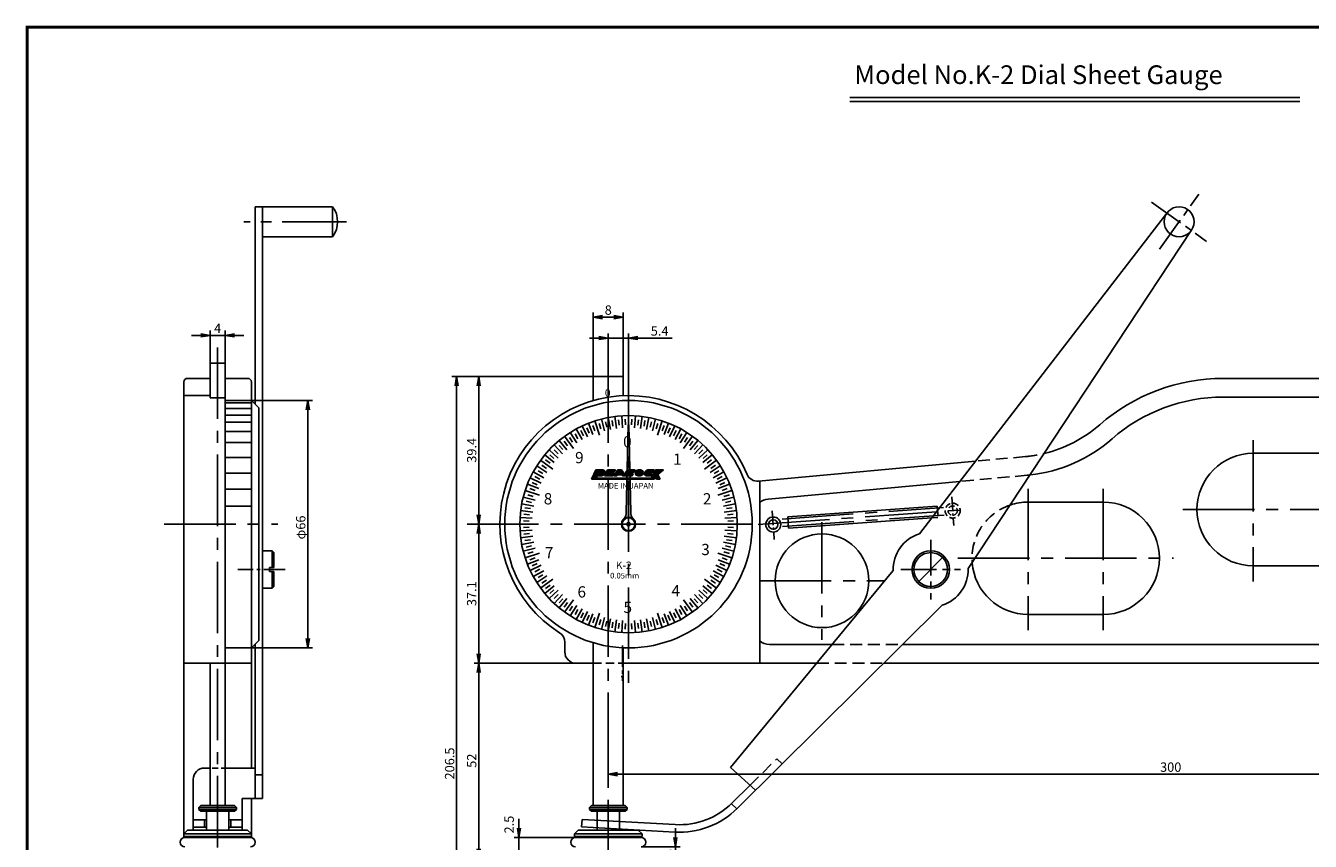
# Model space of a CAD drawing. Extents: x -9 to 572, y 0 to 362.
# Drawn here: x -9 to 334, y 145 to 362 of the extents above; entities that cross this region are included whole.
import ezdxf

# ---------------------------------------------------------------- set-up
doc = ezdxf.new("R2010")
doc.units = 0
doc.linetypes.add('CENTER2', pattern=[28.575, 19.05, -3.175, 3.175, -3.175])
doc.linetypes.add('HIDDEN2', pattern=[4.7625, 3.175, -1.5875])
doc.layers.get('0').update_dxf_attribs({"linetype": 'CONTINUOUS'})
doc.layers.get('DEFPOINTS').update_dxf_attribs({"linetype": 'CONTINUOUS'})
for name, color, linetype in [('C', 7, 'CONTINUOUS'), ('ROGO', 6, 'CONTINUOUS'), ('中心線', 4, 'CENTER2'), ('外形線', 7, 'CONTINUOUS'), ('寸法線', 2, 'CONTINUOUS'), ('文字', 6, 'CONTINUOUS'), ('目盛', 72, 'CONTINUOUS'), ('針', 5, 'CONTINUOUS'), ('隠れ線2', 1, 'HIDDEN2')]:
    doc.layers.add(name, color=color, linetype=linetype)
doc.styles.add('STYLE3', font='romans.shx', dxfattribs={"bigfont": 'bigfont.shx'})
doc.dimstyles.new('STYLE3', dxfattribs={"dimtxt": 2.5, "dimasz": 2.5, "dimexe": 1.25, "dimexo": 0, "dimtad": 1, "dimdec": 1, "dimdsep": 46, "dimtxsty": 'STYLE3', "dimblk1": 'OPEN', "dimblk2": 'OPEN', "dimsah": 1, "dimcen": 2.5, "dimclrd": 2, "dimclre": 2, "dimclrt": 6, "dimadec": 0, "dimazin": 0, "dimtfac": 1, "dimtdec": 4, "dimtmove": 0, "dimatfit": 3, "dimldrblk": 'OPEN', "dimfxl": 1, "dimtolj": 1, "dimtzin": 0, "dimarcsym": 0})

# ---------------------------------------------------------------- blocks, each defined once
blk = doc.blocks.new('_OPEN')
at = {"color": 0, "linetype": 'ByBlock'}
for p, q in [((-1, 0.17), (0, 0)), ((0, 0), (-1, -0.17)), ((0, 0), (-1, 0))]:
    blk.add_line(p, q, dxfattribs=at)
blk = doc.blocks.new('*D4')
at = {"color": 2, "linetype": 'ByBlock'}
for p, q in [((146.63, 167.68), (146.63, 161.47)), ((149.13, 162.72), (444.13, 162.72)), ((446.63, 163.22), (446.63, 161.47))]:
    blk.add_line(p, q, dxfattribs=at)
at = {"layer": 'DEFPOINTS', "color": 0, "linetype": 'ByBlock'}
for p in [(146.63, 167.68), (446.63, 163.22), (446.63, 162.72)]:
    blk.add_point(p, dxfattribs=at)
at = {"color": 2, "linetype": 'ByBlock', "xscale": 2.5, "yscale": 2.5, "zscale": 2.5, "rotation": 180}
blk.add_blockref('_OPEN', (146.63, 162.72), dxfattribs=at)
at = {"color": 2, "linetype": 'ByBlock', "xscale": 2.5, "yscale": 2.5, "zscale": 2.5}
blk.add_blockref('_OPEN', (446.63, 162.72), dxfattribs=at)
at = {"color": 6, "linetype": 'ByBlock', "insert": (296.63, 164.59), "char_height": 2.5, "attachment_point": 5, "style": 'STYLE3'}
blk.add_mtext('\\A1;300', dxfattribs=at)
blk = doc.blocks.new('ROGO')
at = {"layer": 'ROGO'}
h = blk.add_hatch(color=4, dxfattribs=at)
edge = h.paths.add_edge_path()
edge.add_spline(control_points=[(5.26, 1.78), (5.41, 1.78), (5.76, 1.79), (6.25, 2.05), (6.71, 2.38), (7.08, 2.79), (7.31, 3.27), (7.35, 3.72), (7.33, 4.08), (7.17, 4.33), (7.01, 4.59), (6.71, 4.81), (6.46, 4.9), (6.34, 4.95)], knot_values=[0.10874, 0.10874, 0.10874, 0.10874, 0.662315, 1.384305, 2.097395, 2.774073, 3.428975, 4.005208, 4.455174, 4.721, 5.086034, 5.569974, 6.060471, 6.060471, 6.060471, 6.060471], degree=3, periodic=0)
edge.add_line((6.34, 4.95), (2.45, 4.95))
edge.add_line((2.45, 4.95), (0, 0))
edge.add_line((0, 0), (2.3, 0))
edge.add_line((2.3, 0), (3.11, 1.78))
edge.add_line((3.11, 1.78), (5.26, 1.78))
edge = h.paths.add_edge_path(flags=16)
edge.add_line((3.6, 2.88), (3.99, 3.72))
edge.add_line((3.99, 3.72), (4.97, 3.72))
edge.add_spline(control_points=[(4.97, 3.72), (5.1, 3.73), (5.31, 3.73), (5.42, 3.48), (5.37, 3.31), (5.31, 3.15), (5.2, 3.03), (5.05, 2.93), (4.91, 2.91), (4.82, 2.89), (4.79, 2.88)], knot_values=[0, 0, 0, 0, 0.458246, 0.66718, 0.904335, 1.065896, 1.321406, 1.47445, 1.737023, 1.824547, 1.824547, 1.824547, 1.824547], degree=3, periodic=0)
edge.add_line((4.79, 2.88), (3.6, 2.88))
for points in [[(31.93, 0.5), (2.53, 0.5), (2.3, 0), (31.68, 0)], [(8.64, 4.95), (12.92, 4.95), (12.56, 4.22), (10.31, 4.22), (10.03, 3.66), (12.28, 3.66), (11.99, 3.08), (9.74, 3.08), (9.46, 2.51), (11.71, 2.51), (11.35, 1.78), (7.07, 1.78)], [(38.38, 4.95), (36.56, 4.95), (35.7, 4.41), (35.97, 4.95), (34.15, 4.95), (31.68, 0), (33.51, 0), (34.15, 1.29), (34.79, 0), (36.62, 0), (35.38, 2.47)]]:
    blk.add_hatch(color=4, dxfattribs=at).paths.add_polyline_path(points)
h = blk.add_hatch(color=4, dxfattribs=at)
h.paths.add_polyline_path([(15.99, 4.95), (14.16, 4.95), (11.88, 1.78), (13.63, 1.78), (14.07, 2.39), (16.09, 2.39), (16.52, 1.78), (18.28, 1.78)])
h.paths.add_polyline_path([(15.63, 3.02), (14.53, 3.02), (15.08, 3.79)], flags=16)
h = blk.add_hatch(color=4, dxfattribs=at)
edge = h.paths.add_edge_path()
edge.add_line((23.28, 4.95), (20.11, 4.95))
edge.add_spline(control_points=[(20.11, 4.95), (19.91, 4.94), (19.59, 4.92), (19.23, 4.7), (18.97, 4.58), (18.78, 4.4), (18.64, 4.23), (18.47, 4.02), (18.33, 3.77), (18.26, 3.5), (18.19, 3.28), (18.15, 3.04), (18.16, 2.78), (18.18, 2.54), (18.25, 2.37), (18.34, 2.24), (18.45, 2.11), (18.56, 2.02), (18.66, 1.86), (18.83, 1.84), (18.94, 1.79), (18.97, 1.78)], knot_values=[0, 0, 0, 0, 0.708987, 1.183598, 1.525832, 1.781367, 2.112809, 2.354729, 2.791581, 3.147172, 3.389031, 3.626186, 4.050411, 4.350388, 4.511949, 4.741441, 4.907163, 5.147239, 5.283101, 5.578753, 5.71375, 5.71375, 5.71375, 5.71375], degree=3, periodic=0)
edge.add_line((18.97, 1.78), (21.7, 1.78))
edge.add_line((21.7, 1.78), (22.29, 2.96))
edge.add_line((22.29, 2.96), (20.26, 2.96))
edge.add_spline(control_points=[(20.26, 2.96), (20.2, 2.98), (20.08, 3.01), (20.07, 3.19), (20.08, 3.31), (20.14, 3.41), (20.21, 3.47), (20.24, 3.56), (20.32, 3.62), (20.45, 3.73), (20.61, 3.76), (20.71, 3.77)], knot_values=[0, 0, 0, 0, 0.214112, 0.430433, 0.559458, 0.683167, 0.819029, 0.913904, 1.003933, 1.186499, 1.56028, 1.56028, 1.56028, 1.56028], degree=3, periodic=0)
edge.add_line((20.71, 3.77), (22.69, 3.77))
edge.add_line((22.69, 3.77), (23.28, 4.95))
h = blk.add_hatch(color=4, dxfattribs=at)
h.paths.add_polyline_path([(26.17, 4.95), (24.88, 4.95, 0.95974), (24.88, 1.78), (26.26, 1.78, 0.971363)])
h.paths.add_polyline_path([(25.97, 3.35), (25.93, 3.05, -0.369606), (25.59, 2.87), (25.47, 2.89, -0.354194), (25.17, 3.16), (25.22, 3.46, -0.343974), (25.59, 3.67), (25.7, 3.65, -0.346073)], flags=16)
h = blk.add_hatch(color=4, dxfattribs=at)
edge = h.paths.add_edge_path()
edge.add_line((33.49, 4.95), (30.31, 4.95))
edge.add_spline(control_points=[(30.31, 4.95), (30.12, 4.94), (29.79, 4.92), (29.44, 4.7), (29.17, 4.58), (28.99, 4.4), (28.85, 4.23), (28.68, 4.02), (28.54, 3.77), (28.46, 3.5), (28.4, 3.28), (28.35, 3.04), (28.37, 2.78), (28.38, 2.54), (28.46, 2.37), (28.55, 2.24), (28.65, 2.11), (28.77, 2.02), (28.87, 1.86), (29.04, 1.84), (29.14, 1.79), (29.18, 1.78)], knot_values=[0, 0, 0, 0, 0.708987, 1.183598, 1.525832, 1.781367, 2.112809, 2.354729, 2.791581, 3.147172, 3.389031, 3.626186, 4.050411, 4.350388, 4.511949, 4.741441, 4.907163, 5.147239, 5.283101, 5.578753, 5.71375, 5.71375, 5.71375, 5.71375], degree=3, periodic=0)
edge.add_line((29.18, 1.78), (31.91, 1.78))
edge.add_line((31.91, 1.78), (32.49, 2.96))
edge.add_line((32.49, 2.96), (30.47, 2.96))
edge.add_spline(control_points=[(30.47, 2.96), (30.41, 2.98), (30.28, 3.01), (30.27, 3.19), (30.29, 3.31), (30.35, 3.41), (30.42, 3.47), (30.44, 3.56), (30.52, 3.62), (30.66, 3.73), (30.81, 3.76), (30.92, 3.77)], knot_values=[0, 0, 0, 0, 0.214112, 0.430433, 0.559458, 0.683167, 0.819029, 0.913904, 1.003933, 1.186499, 1.56028, 1.56028, 1.56028, 1.56028], degree=3, periodic=0)
edge.add_line((30.92, 3.77), (32.9, 3.77))
edge.add_line((32.9, 3.77), (33.49, 4.95))
at = {"layer": 'ROGO', "color": 4}
for p, q in [((2.45, 4.95), (0, 0)), ((0, 0), (33.51, 0)), ((3.11, 1.78), (2.3, 0)), ((2.45, 4.95), (6.34, 4.95)), ((2.49, 0.5), (31.93, 0.5)), ((5.26, 1.78), (3.11, 1.78)), ((3.99, 3.72), (3.6, 2.88)), ((4.79, 2.88), (3.6, 2.88)), ((4.97, 3.72), (3.99, 3.72)), ((8.64, 4.95), (7.07, 1.78)), ((7.07, 1.78), (11.35, 1.78)), ((8.64, 4.95), (12.92, 4.95)), ((9.74, 3.08), (9.46, 2.51)), ((9.46, 2.51), (11.71, 2.51)), ((9.74, 3.08), (11.99, 3.08)), ((10.31, 4.22), (10.03, 3.66)), ((10.03, 3.66), (12.28, 3.66)), ((10.31, 4.22), (12.56, 4.22)), ((11.71, 2.51), (11.35, 1.78)), ((14.16, 4.95), (11.88, 1.78)), ((11.88, 1.78), (13.63, 1.78)), ((12.28, 3.66), (11.99, 3.08)), ((12.92, 4.95), (12.56, 4.22)), ((14.07, 2.39), (13.63, 1.78)), ((14.07, 2.39), (16.09, 2.39)), ((14.16, 4.95), (15.99, 4.95)), ((15.08, 3.79), (14.53, 3.02)), ((14.53, 3.02), (15.63, 3.02)), ((15.08, 3.79), (15.63, 3.02)), ((15.99, 4.95), (18.28, 1.78)), ((16.09, 2.39), (16.52, 1.78)), ((18.28, 1.78), (16.52, 1.78)), ((18.97, 1.78), (21.7, 1.78)), ((20.11, 4.95), (23.28, 4.95)), ((20.26, 2.96), (22.29, 2.96)), ((20.71, 3.77), (22.69, 3.77)), ((22.29, 2.96), (21.7, 1.78)), ((23.28, 4.95), (22.69, 3.77)), ((24.88, 4.95), (25.78, 4.95)), ((24.88, 4.95), (26.17, 4.95)), ((24.88, 1.78), (26.26, 1.78)), ((24.88, 1.78), (26.26, 1.78)), ((25.17, 3.16), (25.22, 3.46)), ((25.47, 2.89), (25.59, 2.87)), ((25.58, 3.67), (25.7, 3.65)), ((25.97, 3.35), (25.93, 3.05)), ((29.18, 1.78), (31.91, 1.78)), ((30.31, 4.95), (33.49, 4.95)), ((30.47, 2.96), (32.49, 2.96)), ((30.92, 3.77), (32.9, 3.77)), ((34.15, 4.95), (31.68, 0)), ((32.49, 2.96), (31.91, 1.78)), ((33.49, 4.95), (32.9, 3.77)), ((34.15, 1.29), (33.51, 0)), ((34.15, 4.95), (35.97, 4.95)), ((34.15, 1.29), (34.79, 0)), ((34.79, 0), (36.62, 0)), ((35.38, 2.47), (38.38, 4.95)), ((35.38, 2.47), (36.62, 0)), ((35.97, 4.95), (35.7, 4.41)), ((35.7, 4.41), (36.56, 4.95)), ((36.56, 4.95), (38.38, 4.95))]:
    blk.add_line(p, q, dxfattribs=at)
for centre, radius, start, end in [((24.95, 3.37), 1.59, 92.35381, 270), ((25.49, 3.2), 0.319, 188.55835, 266.57368), ((25.54, 3.33), 0.346, 82.5797, 157.43419), ((25.65, 3.16), 0.296, 256.59029, 337.72875), ((25.64, 3.33), 0.333, 3.85192, 80.20941), ((26.17, 3.36), 1.59, 273.32902, 90)]:
    blk.add_arc(centre, radius, start, end, dxfattribs=at)
for points, knots in [([(4.97, 3.72), (5.1, 3.73), (5.31, 3.73), (5.42, 3.48), (5.37, 3.31), (5.31, 3.15), (5.2, 3.03), (5.05, 2.93), (4.91, 2.91), (4.82, 2.89), (4.79, 2.88)], [0, 0, 0, 0, 0.371426, 0.540776, 0.732999, 0.863951, 1.071052, 1.1951, 1.407925, 1.478867, 1.478867, 1.478867, 1.478867]), ([(6.34, 4.95), (6.46, 4.9), (6.71, 4.81), (7.01, 4.59), (7.17, 4.33), (7.33, 4.08), (7.35, 3.72), (7.31, 3.27), (7.08, 2.79), (6.71, 2.38), (6.25, 2.05), (5.76, 1.79), (5.41, 1.78), (5.26, 1.78)], [0.10874, 0.10874, 0.10874, 0.10874, 0.599237, 1.083177, 1.448211, 1.714037, 2.164003, 2.740236, 3.395138, 4.071816, 4.784906, 5.506896, 6.060471, 6.060471, 6.060471, 6.060471]), ([(20.11, 4.95), (19.91, 4.94), (19.59, 4.92), (19.23, 4.7), (18.97, 4.58), (18.78, 4.4), (18.64, 4.23), (18.47, 4.02), (18.33, 3.77), (18.26, 3.5), (18.19, 3.28), (18.15, 3.04), (18.16, 2.78), (18.18, 2.54), (18.25, 2.37), (18.34, 2.24), (18.45, 2.11), (18.56, 2.02), (18.66, 1.86), (18.83, 1.84), (18.94, 1.79), (18.97, 1.78)], [0, 0, 0, 0, 0.574662, 0.959353, 1.236747, 1.443868, 1.712515, 1.908601, 2.262686, 2.550907, 2.746943, 2.939167, 3.283017, 3.52616, 3.657112, 3.843125, 3.977449, 4.17204, 4.282161, 4.521798, 4.631219, 4.631219, 4.631219, 4.631219]), ([(20.71, 3.77), (20.61, 3.76), (20.45, 3.73), (20.32, 3.62), (20.24, 3.56), (20.21, 3.47), (20.14, 3.41), (20.08, 3.31), (20.07, 3.19), (20.08, 3.01), (20.2, 2.98), (20.26, 2.96)], [0, 0, 0, 0, 0.302965, 0.450941, 0.523913, 0.600814, 0.710935, 0.811206, 0.915786, 1.091122, 1.264669, 1.264669, 1.264669, 1.264669]), ([(30.31, 4.95), (30.12, 4.94), (29.79, 4.92), (29.44, 4.7), (29.17, 4.58), (28.99, 4.4), (28.85, 4.23), (28.68, 4.02), (28.54, 3.77), (28.46, 3.5), (28.4, 3.28), (28.35, 3.04), (28.37, 2.78), (28.38, 2.54), (28.46, 2.37), (28.55, 2.24), (28.65, 2.11), (28.77, 2.02), (28.87, 1.86), (29.04, 1.84), (29.14, 1.79), (29.18, 1.78)], [0, 0, 0, 0, 0.574662, 0.959353, 1.236747, 1.443868, 1.712515, 1.908601, 2.262686, 2.550907, 2.746943, 2.939167, 3.283017, 3.52616, 3.657112, 3.843125, 3.977449, 4.17204, 4.282161, 4.521798, 4.631219, 4.631219, 4.631219, 4.631219]), ([(30.92, 3.77), (30.81, 3.76), (30.66, 3.73), (30.52, 3.62), (30.44, 3.56), (30.42, 3.47), (30.35, 3.41), (30.29, 3.31), (30.27, 3.19), (30.28, 3.01), (30.41, 2.98), (30.47, 2.96)], [0, 0, 0, 0, 0.302965, 0.450941, 0.523913, 0.600814, 0.710935, 0.811206, 0.915786, 1.091122, 1.264669, 1.264669, 1.264669, 1.264669])]:
    blk.add_open_spline(points, degree=3, knots=knots, dxfattribs=at)
blk = doc.blocks.new('*D10')
at = {"color": 2, "linetype": 'ByBlock'}
for p, q in [((40.45, 272.41), (40.45, 281.04)), ((44.45, 272.41), (44.45, 281.04)), ((37.95, 279.79), (35.45, 279.79)), ((40.45, 279.79), (44.45, 279.79)), ((46.95, 279.79), (49.45, 279.79))]:
    blk.add_line(p, q, dxfattribs=at)
at = {"layer": 'DEFPOINTS', "color": 0, "linetype": 'ByBlock'}
for p in [(44.45, 279.79), (40.45, 272.41), (44.45, 272.41)]:
    blk.add_point(p, dxfattribs=at)
at = {"color": 2, "linetype": 'ByBlock', "xscale": 2.5, "yscale": 2.5, "zscale": 2.5}
blk.add_blockref('_OPEN', (40.45, 279.79), dxfattribs=at)
at = {"color": 2, "linetype": 'ByBlock', "xscale": 2.5, "yscale": 2.5, "zscale": 2.5, "rotation": 180}
blk.add_blockref('_OPEN', (44.45, 279.79), dxfattribs=at)
at = {"color": 6, "linetype": 'ByBlock', "insert": (42.45, 281.67), "char_height": 2.5, "attachment_point": 5, "style": 'STYLE3'}
blk.add_mtext('\\A1;4', dxfattribs=at)
blk = doc.blocks.new('*D12')
at = {"color": 2, "linetype": 'ByBlock'}
for p, q in [((164.53, 145.81), (164.53, 148.31)), ((155.38, 143.31), (165.78, 143.31)), ((164.53, 143.31), (164.53, 140.31)), ((163.96, 140.31), (165.78, 140.31)), ((164.53, 137.81), (164.53, 135.31))]:
    blk.add_line(p, q, dxfattribs=at)
at = {"layer": 'DEFPOINTS', "color": 0, "linetype": 'ByBlock'}
for p in [(155.38, 143.31), (163.96, 140.31), (164.53, 140.31)]:
    blk.add_point(p, dxfattribs=at)
at = {"color": 2, "linetype": 'ByBlock', "xscale": 2.5, "yscale": 2.5, "zscale": 2.5}
for p, rotation in [((164.53, 143.31), 270), ((164.53, 140.31), 90)]:
    blk.add_blockref('_OPEN', p, dxfattribs=dict(at, rotation=rotation))
at = {"color": 6, "linetype": 'ByBlock', "insert": (162.65, 141.81), "char_height": 2.5, "attachment_point": 5, "rotation": 90, "style": 'STYLE3'}
blk.add_mtext('\\A1;3', dxfattribs=at)
blk = doc.blocks.new('*D15')
at = {"color": 2, "linetype": 'ByBlock'}
for p, q in [((138.03, 192.31), (110.82, 192.31)), ((112.07, 142.81), (112.07, 189.81))]:
    blk.add_line(p, q, dxfattribs=at)
at = {"layer": 'DEFPOINTS', "color": 0, "linetype": 'ByBlock'}
for p in [(112.07, 192.31), (138.03, 192.31), (109.86, 140.31)]:
    blk.add_point(p, dxfattribs=at)
at = {"color": 2, "linetype": 'ByBlock', "xscale": 2.5, "yscale": 2.5, "zscale": 2.5}
for p, rotation in [((112.07, 192.31), 90), ((112.07, 140.31), 270)]:
    blk.add_blockref('_OPEN', p, dxfattribs=dict(at, rotation=rotation))
at = {"color": 6, "linetype": 'ByBlock', "insert": (110.2, 166.31), "char_height": 2.5, "attachment_point": 5, "rotation": 90, "style": 'STYLE3'}
blk.add_mtext('\\A1;52', dxfattribs=at)
blk = doc.blocks.new('*D16')
at = {"color": 2, "linetype": 'ByBlock'}
for p, q in [((108.96, 229.41), (113.32, 229.41)), ((112.07, 194.81), (112.07, 226.91))]:
    blk.add_line(p, q, dxfattribs=at)
at = {"layer": 'DEFPOINTS', "color": 0, "linetype": 'ByBlock'}
for p in [(108.96, 229.41), (112.07, 229.41), (138.03, 192.31)]:
    blk.add_point(p, dxfattribs=at)
at = {"color": 2, "linetype": 'ByBlock', "xscale": 2.5, "yscale": 2.5, "zscale": 2.5}
for p, rotation in [((112.07, 229.41), 90), ((112.07, 192.31), 270)]:
    blk.add_blockref('_OPEN', p, dxfattribs=dict(at, rotation=rotation))
at = {"color": 6, "linetype": 'ByBlock', "insert": (110.2, 210.86), "char_height": 2.5, "attachment_point": 5, "rotation": 90, "style": 'STYLE3'}
blk.add_mtext('\\A1;37.1', dxfattribs=at)
blk = doc.blocks.new('*D17')
at = {"color": 2, "linetype": 'ByBlock'}
for p, q in [((142.63, 268.81), (110.82, 268.81)), ((112.07, 231.91), (112.07, 266.31))]:
    blk.add_line(p, q, dxfattribs=at)
at = {"layer": 'DEFPOINTS', "color": 0, "linetype": 'ByBlock'}
for p in [(112.07, 268.81), (142.63, 268.81), (108.96, 229.41)]:
    blk.add_point(p, dxfattribs=at)
at = {"color": 2, "linetype": 'ByBlock', "xscale": 2.5, "yscale": 2.5, "zscale": 2.5}
for p, rotation in [((112.07, 268.81), 90), ((112.07, 229.41), 270)]:
    blk.add_blockref('_OPEN', p, dxfattribs=dict(at, rotation=rotation))
at = {"color": 6, "linetype": 'ByBlock', "insert": (110.2, 249.11), "char_height": 2.5, "attachment_point": 5, "rotation": 90, "style": 'STYLE3'}
blk.add_mtext('\\A1;39.4', dxfattribs=at)
blk = doc.blocks.new('*D18')
at = {"color": 2, "linetype": 'ByBlock'}
for p, q in [((110.82, 268.81), (104.94, 268.81)), ((106.19, 266.31), (106.19, 64.81)), ((110.82, 62.31), (104.94, 62.31))]:
    blk.add_line(p, q, dxfattribs=at)
at = {"layer": 'DEFPOINTS', "color": 0, "linetype": 'ByBlock'}
for p in [(110.82, 268.81), (106.19, 62.31), (110.82, 62.31)]:
    blk.add_point(p, dxfattribs=at)
at = {"color": 2, "linetype": 'ByBlock', "xscale": 2.5, "yscale": 2.5, "zscale": 2.5}
for p, rotation in [((106.19, 268.81), 90), ((106.19, 62.31), 270)]:
    blk.add_blockref('_OPEN', p, dxfattribs=dict(at, rotation=rotation))
at = {"color": 6, "linetype": 'ByBlock', "insert": (104.32, 165.56), "char_height": 2.5, "attachment_point": 5, "rotation": 90, "style": 'STYLE3'}
blk.add_mtext('\\A1;206.5', dxfattribs=at)
blk = doc.blocks.new('*D19')
at = {"color": 2, "linetype": 'ByBlock'}
for p, q in [((142.63, 268.81), (142.63, 285.9)), ((145.13, 284.65), (148.13, 284.65)), ((150.63, 268.81), (150.63, 285.9))]:
    blk.add_line(p, q, dxfattribs=at)
at = {"layer": 'DEFPOINTS', "color": 0, "linetype": 'ByBlock'}
for p in [(150.63, 284.65), (142.63, 268.81), (150.63, 268.81)]:
    blk.add_point(p, dxfattribs=at)
at = {"color": 2, "linetype": 'ByBlock', "xscale": 2.5, "yscale": 2.5, "zscale": 2.5, "rotation": 180}
blk.add_blockref('_OPEN', (142.63, 284.65), dxfattribs=at)
at = {"color": 2, "linetype": 'ByBlock', "xscale": 2.5, "yscale": 2.5, "zscale": 2.5}
blk.add_blockref('_OPEN', (150.63, 284.65), dxfattribs=at)
at = {"color": 6, "linetype": 'ByBlock', "insert": (146.63, 286.53), "char_height": 2.5, "attachment_point": 5, "style": 'STYLE3'}
blk.add_mtext('\\A1;8', dxfattribs=at)
blk = doc.blocks.new('*D20')
at = {"color": 2, "linetype": 'ByBlock'}
for p, q in [((144.13, 279.07), (141.63, 279.07)), ((146.63, 270.2), (146.63, 280.32)), ((146.63, 279.07), (152.03, 279.07)), ((152.03, 269.67), (152.03, 280.32)), ((154.53, 279.07), (163.64, 279.07))]:
    blk.add_line(p, q, dxfattribs=at)
at = {"layer": 'DEFPOINTS', "color": 0, "linetype": 'ByBlock'}
for p in [(152.03, 279.07), (146.63, 270.2), (152.03, 269.67)]:
    blk.add_point(p, dxfattribs=at)
at = {"color": 2, "linetype": 'ByBlock', "xscale": 2.5, "yscale": 2.5, "zscale": 2.5}
blk.add_blockref('_OPEN', (146.63, 279.07), dxfattribs=at)
at = {"color": 2, "linetype": 'ByBlock', "xscale": 2.5, "yscale": 2.5, "zscale": 2.5, "rotation": 180}
blk.add_blockref('_OPEN', (152.03, 279.07), dxfattribs=at)
at = {"color": 6, "linetype": 'ByBlock', "insert": (160.33, 280.95), "char_height": 2.5, "attachment_point": 5, "style": 'STYLE3'}
blk.add_mtext('\\A1;5.4', dxfattribs=at)
blk = doc.blocks.new('*D21')
at = {"color": 2, "linetype": 'ByBlock'}
for p, q in [((550.63, 166.31), (550.63, 49.34)), ((146.63, 73.67), (146.63, 49.34)), ((548.13, 50.59), (149.13, 50.59))]:
    blk.add_line(p, q, dxfattribs=at)
at = {"layer": 'DEFPOINTS', "color": 0, "linetype": 'ByBlock'}
for p in [(550.63, 166.31), (146.63, 73.67), (146.63, 50.59)]:
    blk.add_point(p, dxfattribs=at)
at = {"color": 2, "linetype": 'ByBlock', "xscale": 2.5, "yscale": 2.5, "zscale": 2.5, "rotation": 180}
blk.add_blockref('_OPEN', (146.63, 50.59), dxfattribs=at)
at = {"color": 2, "linetype": 'ByBlock', "xscale": 2.5, "yscale": 2.5, "zscale": 2.5}
blk.add_blockref('_OPEN', (550.63, 50.59), dxfattribs=at)
at = {"color": 6, "linetype": 'ByBlock', "insert": (348.63, 52.47), "char_height": 2.5, "attachment_point": 5, "style": 'STYLE3'}
blk.add_mtext('\\A1;404', dxfattribs=at)

msp = doc.modelspace()

# ---------------------------------------------------------------- hatches: boundary and pattern name
at = {"layer": '針'}
msp.add_hatch(color=256, dxfattribs=at).paths.add_polyline_path([(151.429, 232.585, -0.1415), (150.967, 230.986, -0.3055182), (153.09, 230.986, -0.1415), (152.629, 232.585), (152.129, 255.91), (152.029, 255.91), (151.929, 255.91)])

# ---------------------------------------------------------------- linework, layer by layer
at = {"color": 2, "linetype": 'ByBlock'}
for p, q in [((51.45, 262.41), (67.768, 262.41)), ((66.518, 259.91), (66.518, 198.91)), ((51.45, 196.41), (67.768, 196.41)), ((122.816, 148.31), (122.816, 150.81)), ((137.879, 145.81), (121.566, 145.81)), ((122.816, 145.81), (122.816, 140.81))]:
    msp.add_line(p, q, dxfattribs=at)
at = {"layer": 'C', "const_width": 0.8, "elevation": 1}
msp.add_lwpolyline([(-8.344, 362.004), (556.656, 362.004), (556.656, 0), (-8.344, 0), (-8.344, 362.004)], dxfattribs=at)
at = {"layer": 'DEFPOINTS', "color": 0, "linetype": 'ByBlock'}
for p in [(51.45, 262.41), (238.48, 233.019), (190.629, 229.31), (51.45, 196.41), (66.518, 196.41), (152.029, 194.41), (33.7, 145.81), (33.7, 145.81), (137.879, 145.81)]:
    msp.add_point(p, dxfattribs=at)
at = {"layer": '中心線', "ltscale": 0.5}
for p, q in [((291.529, 315.332), (306.217, 304.844)), ((293.629, 302.744), (304.117, 317.432)), ((232.629, 225.267), (232.629, 209.354)), ((224.672, 217.31), (240.585, 217.31))]:
    msp.add_line(p, q, dxfattribs=at)
at = {"layer": '中心線', "ltscale": 0.9}
msp.add_line((76.837, 310.088), (49.428, 310.088), dxfattribs=at)
at = {"layer": '中心線'}
for p, q in [((42.45, 276.531), (42.45, 58.77)), ((146.629, 270.196), (146.629, 73.67)), ((152.029, 269.669), (152.029, 184.702)), ((318.629, 251.814), (318.629, 214.109)), ((258.629, 238.814), (258.629, 201.109)), ((278.629, 238.814), (278.629, 201.109)), ((186.65, 229.31), (242.153, 233.282)), ((192.976, 230.766), (236.059, 233.848)), ((299.888, 233.31), (412.36, 233.31)), ((193.131, 228.771), (236.214, 231.854)), ((203.629, 229.964), (203.629, 198.539)), ((28.216, 229.41), (58.527, 229.41)), ((108.956, 229.41), (186.977, 229.41)), ((239.888, 220.31), (297.36, 220.31)), ((187.038, 214.31), (220.219, 214.31))]:
    msp.add_line(p, q, dxfattribs=at)
at = {"layer": '中心線', "ltscale": 0.2}
for p, q in [((238.218, 236.682), (238.767, 229.013)), ((190.367, 232.973), (190.915, 225.304))]:
    msp.add_line(p, q, dxfattribs=at)
at = {"layer": '中心線', "ltscale": 0.3}
for p, q in [((60.479, 217.31), (47.866, 217.31)), ((150.429, 197.075), (150.429, 187.653))]:
    msp.add_line(p, q, dxfattribs=at)
at = {"layer": '外形線'}
for p, q in [((211.094, 343.219), (331.094, 343.219)), ((211.094, 342.219), (331.094, 342.219)), ((52.45, 314.088), (52.45, 261.41)), ((73.073, 314.088), (52.45, 314.088)), ((54.45, 314.088), (54.45, 156.207)), ((73.073, 314.088), (73.073, 306.088)), ((229.604, 226.842), (295.617, 312.412)), ((73.073, 306.088), (54.45, 306.088)), ((242.626, 217.545), (302.128, 307.764)), ((40.45, 272.41), (44.45, 272.41)), ((40.45, 272.41), (40.45, 263.124)), ((44.45, 272.41), (44.45, 154.31)), ((44.45, 272.41), (44.45, 194.41)), ((33.45, 267.31), (33.45, 145.785)), ((34.45, 268.31), (40.45, 268.31)), ((44.45, 268.31), (50.45, 268.31)), ((51.45, 267.31), (51.45, 262.41)), ((142.629, 268.81), (142.629, 262.397)), ((142.629, 268.81), (150.629, 268.81)), ((150.629, 268.81), (150.629, 263.682)), ((310.629, 268.31), (377.858, 268.31)), ((40.45, 263.71), (33.45, 263.71)), ((44.45, 263.124), (40.45, 263.124)), ((51.45, 262.41), (44.45, 262.41)), ((51.45, 262.41), (51.45, 196.41)), ((53.45, 260.41), (51.45, 262.41)), ((53.45, 260.41), (53.45, 198.41)), ((310.629, 263.31), (377.858, 263.31)), ((318.629, 248.31), (393.629, 248.31)), ((244.544, 246.208), (186.693, 240.87)), ((187.029, 240.901), (187.029, 192.31)), ((240.374, 240.802), (189.261, 236.086)), ((194.478, 231.374), (234.377, 234.229)), ((234.377, 234.229), (234.461, 233.138)), ((258.629, 235.31), (278.629, 235.31)), ((194.478, 231.374), (194.71, 228.383)), ((194.71, 228.383), (232.902, 231.116)), ((51.45, 226.56), (51.45, 164.346)), ((56.95, 222.31), (54.45, 222.31)), ((56.95, 222.31), (56.95, 217.81)), ((56.95, 222.31), (57.45, 221.81)), ((57.45, 221.81), (57.45, 217.81)), ((229.093, 213.775), (236.164, 220.846)), ((56.25, 217.81), (56.25, 217.31)), ((57.45, 217.81), (56.25, 217.81)), ((56.25, 216.81), (56.25, 217.31)), ((57.45, 216.81), (56.25, 216.81)), ((56.95, 212.31), (56.95, 216.81)), ((57.45, 212.81), (57.45, 216.81)), ((179.269, 164.454), (222.633, 217.022)), ((318.629, 218.31), (393.629, 218.31)), ((53.45, 214.46), (53.45, 203.41)), ((56.95, 212.31), (57.45, 212.81)), ((56.95, 212.31), (54.45, 212.31)), ((181.093, 153.602), (235.704, 207.795)), ((258.629, 205.31), (278.629, 205.31)), ((51.45, 196.41), (44.45, 196.41)), ((51.45, 196.41), (53.45, 198.41)), ((52.45, 197.41), (52.45, 156.207)), ((135.029, 197.926), (135.029, 195.31)), ((142.629, 197.777), (142.629, 154.31)), ((150.629, 196.44), (150.629, 154.31)), ((189.629, 197.31), (206.373, 197.31)), ((225.139, 197.31), (428.629, 197.31)), ((51.45, 192.31), (33.45, 192.31)), ((40.45, 192.31), (40.45, 154.31)), ((138.029, 192.31), (142.629, 192.31)), ((150.629, 192.31), (202.248, 192.31)), ((220.1, 192.31), (434.629, 192.31)), ((150.029, 188.81), (150.629, 188.81)), ((179.269, 164.454), (185.935, 158.406)), ((35.95, 161.346), (35.95, 147.81)), ((39.95, 164.346), (38.95, 164.346)), ((52.45, 164.346), (44.95, 164.346)), ((54.45, 162.547), (52.45, 162.547)), ((179.684, 155.021), (184.451, 159.752)), ((37.95, 154.31), (37.45, 153.81)), ((37.95, 154.31), (46.95, 154.31)), ((47.45, 153.81), (46.95, 154.31)), ((48.95, 156.207), (48.95, 147.81)), ((54.45, 156.207), (48.95, 156.207)), ((51.45, 156.207), (51.45, 145.785)), ((142.129, 154.31), (141.629, 153.81)), ((142.129, 154.31), (151.129, 154.31)), ((151.629, 153.81), (151.129, 154.31)), ((179.474, 154.816), (180.959, 153.469)), ((37.45, 153.81), (47.45, 153.81)), ((37.45, 153.81), (37.45, 153.31)), ((37.45, 153.31), (47.45, 153.31)), ((37.45, 153.31), (37.95, 152.81)), ((37.95, 152.81), (46.95, 152.81)), ((39.45, 152.81), (39.45, 147.81)), ((45.45, 152.81), (45.45, 147.81)), ((46.95, 152.81), (47.45, 153.31)), ((47.45, 153.81), (47.45, 153.31)), ((141.629, 153.81), (151.629, 153.81)), ((141.629, 153.81), (141.629, 153.31)), ((141.629, 153.31), (151.629, 153.31)), ((141.629, 153.31), (142.129, 152.81)), ((142.129, 152.81), (151.129, 152.81)), ((143.629, 152.81), (143.629, 150.421)), ((149.629, 152.81), (149.629, 150.084)), ((151.129, 152.81), (151.629, 153.31)), ((151.629, 153.81), (151.629, 153.31)), ((34.45, 147.81), (33.45, 146.81)), ((34.45, 147.81), (50.45, 147.81)), ((35.95, 150.527), (39.45, 150.527)), ((35.95, 148.537), (39.45, 148.537)), ((38.95, 150.527), (38.95, 148.537)), ((48.95, 150.527), (45.45, 150.527)), ((48.95, 148.537), (45.45, 148.537)), ((45.95, 150.527), (45.95, 148.537)), ((51.45, 146.81), (50.45, 147.81)), ((138.629, 147.81), (137.629, 146.81)), ((138.629, 147.81), (154.629, 147.81)), ((139.636, 150.646), (139.524, 148.649)), ((164.361, 147.252), (139.524, 148.649)), ((164.474, 149.249), (139.636, 150.646)), ((143.629, 148.418), (143.629, 147.81)), ((149.629, 148.081), (149.629, 148.06)), ((149.629, 148.06), (149.629, 147.81)), ((155.629, 146.81), (154.629, 147.81)), ((33.45, 146.81), (51.45, 146.81)), ((33.45, 146.81), (33.45, 146.11)), ((42.45, 146.11), (33.45, 146.11)), ((33.45, 146.11), (33.75, 145.81)), ((33.7, 145.81), (51.2, 145.81)), ((42.45, 146.11), (51.45, 146.11)), ((51.45, 146.11), (51.15, 145.81)), ((51.45, 146.81), (51.45, 146.11)), ((137.629, 146.81), (155.629, 146.81)), ((137.629, 146.81), (137.629, 146.11)), ((146.629, 146.11), (137.629, 146.11)), ((137.629, 146.11), (137.929, 145.81)), ((137.629, 145.81), (155.629, 145.81)), ((146.629, 146.11), (155.629, 146.11)), ((155.629, 146.11), (155.329, 145.81)), ((155.629, 146.81), (155.629, 146.11))]:
    msp.add_line(p, q, dxfattribs=at)
for centre, radius in [((298.873, 310.088), 4), ((152.029, 229.41), 33), ((152.029, 229.41), 29), ((190.629, 229.31), 2), ((190.629, 229.31), 1.25), ((232.629, 217.31), 5), ((232.629, 217.31), 4.5)]:
    msp.add_circle(centre, radius, dxfattribs=at)
for centre, radius, start, end in [((67.95, 310.088), 6.5, 322.02013, 37.97987), ((34.45, 267.31), 1, 90, 180), ((50.45, 267.31), 1, 0, 90), ((310.629, 218.31), 50, 90, 131.1737), ((152.029, 229.41), 34.3, 22.78762, 237.57514), ((310.629, 218.31), 45, 90, 131.1737), ((254.669, 282.291), 35, 283.58524, 311.1737), ((254.669, 282.291), 40, 276.3741, 311.1737), ((318.629, 233.31), 15, 90, 270), ((186.417, 243.857), 3, 202.78762, 275.27216), ((189.629, 232.103), 4, 95.27216, 130.5416), ((258.629, 220.31), 15, 90, 108.69355), ((278.629, 220.31), 15, 270, 90), ((203.629, 214.31), 12.5, 0, 360), ((232.629, 217.31), 10, 107.60287, 181.65152), ((232.629, 217.31), 10, 287.91172, 1.34266), ((258.629, 220.31), 15, 184.49417, 270), ((132.029, 197.926), 3, 0, 57.57514), ((138.029, 195.31), 3, 180, 270), ((189.629, 201.31), 4, 229.4584, 270), ((38.95, 161.346), 3, 90, 180), ((165.596, 169.218), 20, 266.78162, 314.77998), ((165.596, 169.218), 22, 266.78162, 314.77998), ((33.7, 144.56), 1.25, 90, 270), ((51.2, 144.56), 1.25, 270, 90), ((137.879, 144.56), 1.25, 90, 270), ((155.379, 144.56), 1.25, 270, 90)]:
    msp.add_arc(centre, radius, start, end, dxfattribs=at)
at = {"layer": '寸法線'}
for p, q in [((44.45, 261.802), (51.45, 261.802)), ((44.45, 260.308), (51.45, 260.308)), ((44.45, 258.482), (51.45, 258.482)), ((44.45, 256.656), (51.45, 256.656)), ((44.45, 254.167), (51.45, 254.167)), ((44.45, 251.179), (51.45, 251.179)), ((44.45, 247.196), (51.45, 247.196)), ((44.45, 243.046), (51.45, 243.046)), ((44.45, 238.731), (51.45, 238.731)), ((44.45, 234.25), (51.45, 234.25))]:
    msp.add_line(p, q, dxfattribs=at)
at = {"layer": '目盛'}
for p, q in [((143.067, 256.991), (144.303, 253.187)), ((144.817, 257.499), (145.625, 254.351)), ((146.595, 257.897), (147.204, 254.704)), ((147.648, 257.066), (147.883, 255.584)), ((148.394, 258.182), (148.801, 254.957)), ((149.394, 257.286), (149.535, 255.793)), ((150.208, 258.353), (150.412, 255.11)), ((151.149, 257.396), (151.196, 255.897)), ((152.029, 258.41), (152.029, 254.41)), ((152.908, 257.396), (152.861, 255.897)), ((153.85, 258.353), (153.645, 255.11)), ((154.664, 257.286), (154.522, 255.793)), ((155.663, 258.182), (155.256, 254.957)), ((156.409, 257.066), (156.174, 255.584)), ((157.463, 257.897), (156.854, 254.704)), ((159.241, 257.499), (158.432, 254.351)), ((160.99, 256.991), (159.754, 253.187)), ((136.49, 253.896), (138.231, 251.152)), ((138.058, 254.823), (139.623, 251.975)), ((139.317, 254.358), (139.998, 253.022)), ((139.681, 255.65), (141.065, 252.71)), ((140.908, 255.107), (141.504, 253.731)), ((141.353, 256.374), (142.549, 253.352)), ((142.544, 255.755), (143.052, 254.344)), ((144.217, 256.299), (144.635, 254.858)), ((145.921, 256.736), (146.248, 255.272)), ((158.137, 256.736), (157.809, 255.272)), ((159.84, 256.299), (159.422, 254.858)), ((161.513, 255.755), (161.005, 254.344)), ((162.704, 256.374), (161.508, 253.352)), ((163.149, 255.107), (162.553, 253.731)), ((164.376, 255.65), (162.992, 252.71)), ((164.74, 254.358), (164.059, 253.022)), ((165.999, 254.823), (164.434, 251.975)), ((167.568, 253.896), (165.826, 251.152)), ((132.177, 250.55), (134.402, 248.181)), ((133.512, 250.413), (134.504, 249.288)), ((133.543, 251.755), (135.615, 249.251)), ((134.867, 251.535), (135.787, 250.349)), ((134.983, 252.872), (137.334, 249.636)), ((136.29, 252.569), (137.133, 251.328)), ((137.775, 253.511), (138.539, 252.22)), ((166.282, 253.511), (165.518, 252.22)), ((169.074, 252.872), (166.723, 249.636)), ((167.767, 252.569), (166.924, 251.328)), ((169.19, 251.535), (168.271, 250.349)), ((170.514, 251.755), (168.442, 249.251)), ((170.545, 250.413), (169.553, 249.288)), ((171.88, 250.55), (169.656, 248.181)), ((129.684, 247.896), (132.188, 245.824)), ((130.889, 249.262), (133.258, 247.037)), ((131.025, 247.927), (132.151, 246.935)), ((132.23, 249.209), (133.29, 248.149)), ((171.828, 249.209), (170.767, 248.149)), ((173.169, 249.262), (170.8, 247.037)), ((174.373, 247.896), (171.869, 245.824)), ((173.032, 247.927), (171.907, 246.935)), ((126.616, 243.381), (129.464, 241.815)), ((127.543, 244.949), (130.287, 243.208)), ((127.928, 243.663), (129.219, 242.9)), ((128.567, 246.456), (131.803, 244.105)), ((128.87, 245.149), (130.111, 244.306)), ((129.904, 246.572), (131.09, 245.652)), ((175.49, 246.456), (172.254, 244.105)), ((174.153, 246.572), (172.968, 245.652)), ((176.514, 244.949), (173.77, 243.208)), ((175.187, 245.149), (173.946, 244.306)), ((177.442, 243.381), (174.594, 241.815)), ((176.129, 243.663), (174.838, 242.9)), ((125.065, 240.086), (128.087, 238.89)), ((125.789, 241.758), (128.729, 240.374)), ((126.331, 240.53), (127.708, 239.935)), ((127.08, 242.122), (128.417, 241.441)), ((178.269, 241.758), (175.328, 240.374)), ((176.977, 242.122), (175.64, 241.441)), ((178.992, 240.086), (175.97, 238.89)), ((177.726, 240.53), (176.349, 239.935)), ((123.94, 236.622), (127.088, 235.814)), ((124.448, 238.372), (128.252, 237.136)), ((125.14, 237.222), (126.581, 236.804)), ((125.684, 238.895), (127.095, 238.387)), ((179.609, 238.372), (175.805, 237.136)), ((178.373, 238.895), (176.962, 238.387)), ((180.118, 236.622), (176.97, 235.814)), ((178.917, 237.222), (177.476, 236.804)), ((123.257, 233.045), (126.482, 232.638)), ((123.542, 234.844), (126.735, 234.235)), ((124.373, 233.79), (125.855, 233.556)), ((124.703, 235.518), (126.167, 235.191)), ((180.515, 234.844), (177.323, 234.235)), ((180.8, 233.045), (177.576, 232.638)), ((179.354, 235.518), (177.89, 235.191)), ((179.684, 233.79), (178.202, 233.556)), ((123.086, 231.231), (126.329, 231.027)), ((124.042, 230.29), (125.542, 230.243)), ((124.153, 232.045), (125.646, 231.904)), ((180.971, 231.231), (177.728, 231.027)), ((179.904, 232.045), (178.411, 231.904)), ((180.015, 230.29), (178.516, 230.243)), ((123.029, 229.41), (127.029, 229.41)), ((123.086, 227.589), (126.329, 227.793)), ((123.257, 225.776), (126.482, 226.183)), ((124.042, 228.531), (125.542, 228.578)), ((124.153, 226.775), (125.646, 226.916)), ((181.029, 229.41), (177.029, 229.41)), ((180.8, 225.776), (177.576, 226.183)), ((180.971, 227.589), (177.728, 227.793)), ((179.904, 226.775), (178.411, 226.916)), ((180.015, 228.531), (178.516, 228.578)), ((123.542, 223.976), (126.735, 224.585)), ((123.94, 222.198), (127.088, 223.007)), ((124.373, 225.03), (125.855, 225.265)), ((124.703, 223.302), (126.167, 223.63)), ((180.118, 222.198), (176.97, 223.007)), ((180.515, 223.976), (177.323, 224.585)), ((179.354, 223.302), (177.89, 223.63)), ((179.684, 225.03), (178.202, 225.265)), ((124.448, 220.449), (128.252, 221.685)), ((125.065, 218.735), (128.087, 219.931)), ((125.14, 221.599), (126.581, 222.017)), ((125.684, 219.926), (127.095, 220.434)), ((179.609, 220.449), (175.805, 221.685)), ((178.992, 218.735), (175.97, 219.931)), ((178.373, 219.926), (176.962, 220.434)), ((178.917, 221.599), (177.476, 222.017)), ((125.789, 217.063), (128.729, 218.446)), ((126.331, 218.29), (127.708, 218.886)), ((126.616, 215.439), (129.464, 217.005)), ((127.08, 216.699), (128.417, 217.38)), ((127.928, 215.157), (129.219, 215.921)), ((177.442, 215.439), (174.594, 217.005)), ((176.129, 215.157), (174.838, 215.921)), ((178.269, 217.063), (175.328, 218.446)), ((176.977, 216.699), (175.64, 217.38)), ((177.726, 218.29), (176.349, 218.886)), ((127.543, 213.871), (130.287, 215.613)), ((128.567, 212.365), (131.803, 214.716)), ((128.87, 213.672), (130.111, 214.515)), ((129.684, 210.925), (132.188, 212.997)), ((129.904, 212.249), (131.09, 213.168)), ((174.373, 210.925), (171.869, 212.997)), ((175.49, 212.365), (172.254, 214.716)), ((174.153, 212.249), (172.968, 213.168)), ((176.514, 213.871), (173.77, 215.613)), ((175.187, 213.672), (173.946, 214.515)), ((130.889, 209.558), (133.258, 211.783)), ((131.025, 210.894), (132.151, 211.886)), ((132.177, 208.27), (134.402, 210.639)), ((132.23, 209.611), (133.29, 210.672)), ((133.512, 208.407), (134.504, 209.532)), ((133.543, 207.065), (135.615, 209.57)), ((134.983, 205.949), (137.334, 209.185)), ((169.074, 205.949), (166.723, 209.185)), ((170.514, 207.065), (168.442, 209.57)), ((170.545, 208.407), (169.553, 209.532)), ((171.88, 208.27), (169.656, 210.639)), ((171.828, 209.611), (170.767, 210.672)), ((173.169, 209.558), (170.8, 211.783)), ((173.032, 210.894), (171.907, 211.886)), ((134.867, 207.286), (135.787, 208.471)), ((136.29, 206.252), (137.133, 207.493)), ((136.49, 204.925), (138.231, 207.669)), ((137.775, 205.31), (138.539, 206.601)), ((138.058, 203.997), (139.623, 206.845)), ((139.317, 204.462), (139.998, 205.799)), ((139.681, 203.17), (141.065, 206.111)), ((143.067, 201.83), (144.303, 205.634)), ((160.99, 201.83), (159.754, 205.634)), ((164.376, 203.17), (162.992, 206.111)), ((164.74, 204.462), (164.059, 205.799)), ((165.999, 203.997), (164.434, 206.845)), ((166.282, 205.31), (165.518, 206.601)), ((167.568, 204.925), (165.826, 207.669)), ((167.767, 206.252), (166.924, 207.493)), ((169.19, 207.286), (168.271, 208.471)), ((140.908, 203.713), (141.504, 205.09)), ((141.353, 202.447), (142.549, 205.469)), ((142.544, 203.066), (143.052, 204.477)), ((144.217, 202.522), (144.635, 203.963)), ((144.817, 201.321), (145.625, 204.469)), ((145.921, 202.085), (146.248, 203.549)), ((146.595, 200.924), (147.204, 204.116)), ((147.648, 201.755), (147.883, 203.237)), ((148.394, 200.639), (148.801, 203.863)), ((149.394, 201.535), (149.535, 203.028)), ((150.208, 200.468), (150.412, 203.711)), ((151.149, 201.424), (151.196, 202.923)), ((152.029, 200.41), (152.029, 204.41)), ((152.908, 201.424), (152.861, 202.923)), ((153.85, 200.468), (153.645, 203.711)), ((154.664, 201.535), (154.522, 203.028)), ((155.663, 200.639), (155.256, 203.863)), ((156.409, 201.755), (156.174, 203.237)), ((157.463, 200.924), (156.854, 204.116)), ((158.137, 202.085), (157.809, 203.549)), ((159.241, 201.321), (158.432, 204.469)), ((159.84, 202.522), (159.422, 203.963)), ((161.513, 203.066), (161.005, 204.477)), ((162.704, 202.447), (161.508, 205.469)), ((163.149, 203.713), (162.553, 205.09))]:
    msp.add_line(p, q, dxfattribs=at)
at = {"layer": '針'}
for p, q in [((151.429, 232.585), (151.929, 255.91)), ((152.029, 255.91), (151.929, 255.91)), ((152.029, 255.91), (152.129, 255.91)), ((152.629, 232.585), (152.129, 255.91))]:
    msp.add_line(p, q, dxfattribs=at)
for radius in [1.9, 1.7, 0.475]:
    msp.add_circle((152.029, 229.41), radius, dxfattribs=at)
for centre, start, end in [((148.429, 232.585), 327.78446, 0), ((155.629, 232.585), 180, 212.21554)]:
    msp.add_arc(centre, 3, start, end, dxfattribs=at)
at = {"layer": '隠れ線2'}
for p, q in [((257.885, 247.439), (244.544, 246.208)), ((258.345, 242.46), (240.374, 240.802)), ((206.373, 197.31), (225.139, 197.31)), ((202.248, 192.31), (220.1, 192.31)), ((184.451, 159.752), (191.559, 166.806)), ((191.559, 166.806), (193.043, 165.46)), ((143.629, 150.421), (143.629, 148.418)), ((149.629, 150.084), (149.629, 148.081))]:
    msp.add_line(p, q, dxfattribs=at)
at = {"layer": '隠れ線2', "ltscale": 0.5}
for p, q in [((234.461, 233.138), (234.609, 231.238)), ((232.902, 231.116), (234.609, 231.238)), ((44.95, 164.346), (39.95, 164.346))]:
    msp.add_line(p, q, dxfattribs=at)
at = {"layer": '隠れ線2', "ltscale": 0.7}
msp.add_line((142.629, 192.31), (150.629, 192.31), dxfattribs=at)
at = {"layer": '隠れ線2', "ltscale": 0.5}
for radius in [2, 1.25]:
    msp.add_circle((238.48, 233.019), radius, dxfattribs=at)
at = {"layer": '隠れ線2'}
for centre, radius, start, end in [((254.669, 282.291), 35, 275.27216, 283.58524), ((254.669, 282.291), 40, 275.27216, 276.3741), ((258.629, 220.31), 15, 108.69355, 184.49417)]:
    msp.add_arc(centre, radius, start, end, dxfattribs=at)

# ---------------------------------------------------------------- block references
at = {"color": 2, "linetype": 'ByBlock', "xscale": 2.5, "yscale": 2.5, "zscale": 2.5}
for p, rotation in [((66.518, 262.41), 89.99999999999999), ((66.518, 196.41), 270), ((122.816, 145.81), 270)]:
    msp.add_blockref('_OPEN', p, dxfattribs=dict(at, rotation=rotation))
at = {"layer": '文字', "xscale": 0.5, "yscale": 0.5, "zscale": 0.5}
msp.add_blockref('ROGO', (142.13, 241.41), dxfattribs=at)

# ---------------------------------------------------------------- texts
at = {"color": 6, "linetype": 'ByBlock', "char_height": 2.5, "attachment_point": 5, "rotation": 90, "style": 'STYLE3'}
for s, insert in [('\\A1;φ66', (64.604, 228.533)), ('2.5', (120.509, 149.269))]:
    msp.add_mtext(s, dxfattribs=dict(at, insert=insert))
at = {"layer": '文字', "style": 'STYLE3'}
for s, height, p in [('Model No.K-2 Dial Sheet Gauge', 5, (212.244, 346.824)), ('0', 2, (145.714, 263.426)), ('0', 3, (150.585, 249.914)), ('9', 3, (137.781, 245.684)), ('1', 3, (163.918, 245.261)), ('MADE IN JAPAN', 1.5, (143.84, 238.909)), ('8', 3, (129.421, 234.688)), ('2', 3, (171.855, 234.688)), ('7', 3, (129.738, 220.308)), ('3', 3, (171.431, 221.153)), ('K-2', 2, (148.648, 217.438)), ('0.05mm', 1.5, (147.111, 214.925)), ('6', 3, (138.416, 209.84)), ('4', 3, (163.495, 210.157)), ('5', 3, (150.691, 205.716))]:
    msp.add_text(s, height=height, dxfattribs=at).set_placement(p)

# ---------------------------------------------------------------- dimensions: what is measured, and where the dimension line sits
at = {"layer": '寸法線'}
for base, p1, p2, picture, middle in [((150.629, 284.654), (142.629, 268.81), (150.629, 268.81), '*D19', (146.629, 286.529)), ((44.45, 279.795), (40.45, 272.41), (44.45, 272.41), '*D10', (42.45, 281.67)), ((152.029, 279.071), (146.629, 270.196), (152.029, 269.669), '*D20', (160.332, 280.946)), ((146.629, 50.593), (550.629, 166.31), (146.629, 73.67), '*D21', (348.629, 52.468))]:
    dim = msp.add_linear_dim(base=base, p1=p1, p2=p2, dimstyle='STYLE3', override={"dimdec": 2}, dxfattribs=at)
    dim.commit()
    dim.dimension.update_dxf_attribs({"geometry": picture, "text_midpoint": middle})
for base, p1, p2, override, picture, middle in [((106.192, 62.31), (110.822, 268.81), (110.822, 62.31), {"dimdec": 2}, '*D18', (104.317, 165.56)), ((112.072, 268.81), (108.956, 229.41), (142.629, 268.81), {"dimdec": 2, "dimse1": 1, "dimtmove": 1}, '*D17', (110.197, 249.11)), ((112.072, 229.41), (138.029, 192.31), (108.956, 229.41), {"dimdec": 2, "dimse1": 1, "dimtmove": 1}, '*D16', (110.197, 210.86)), ((112.072, 192.31), (109.862, 140.31), (138.029, 192.31), {"dimdec": 2, "dimse1": 1, "dimtmove": 1}, '*D15', (110.197, 166.31)), ((164.527, 140.31), (155.379, 143.31), (163.964, 140.31), {"dimdec": 2}, '*D12', (162.652, 141.81))]:
    dim = msp.add_linear_dim(base=base, p1=p1, p2=p2, angle=90, dimstyle='STYLE3', override=override, dxfattribs=at)
    dim.commit()
    dim.dimension.update_dxf_attribs({"geometry": picture, "text_midpoint": middle})
at = {"layer": '文字'}
dim = msp.add_linear_dim(base=(446.629, 162.719), p1=(146.629, 167.677), p2=(446.629, 163.219), dimstyle='STYLE3', override={"dimdec": 2}, dxfattribs=at)
dim.commit()
dim.dimension.update_dxf_attribs({"geometry": '*D4', "text_midpoint": (296.629, 164.594)})

doc.saveas('drawing.dxf')
